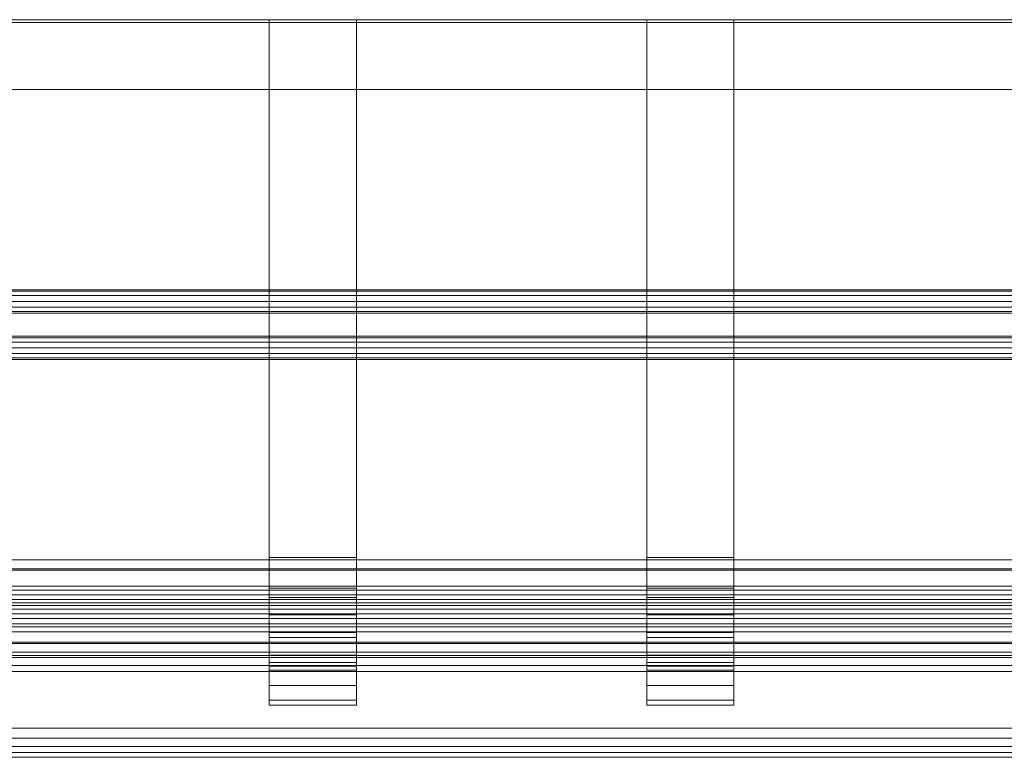
# Model space of a CAD drawing. Units: millimetres. Extents: x 7306 to 10113, y 6098 to 6352.
# Drawn here: x 8024 to 8363, y 6098 to 6352 of the extents above; entities that cross this region are included whole.
import ezdxf

# ---------------------------------------------------------------- set-up
doc = ezdxf.new("R2010")
doc.units = ezdxf.units.MM
doc.header["$LTSCALE"] = 5.08
doc.layers.add('手摺1型16', color=7, linetype='Continuous')

msp = doc.modelspace()

# ---------------------------------------------------------------- linework, layer by layer
at = {"layer": '手摺1型16', "color": 7, "linetype": 'Continuous', "lineweight": 15, "invisible_edges": 8}
for points in [[(7306.09, 6352.16, 13), (10113.09, 6352.16, 13), (10113.09, 6352.16, 13)], [(7306.09, 6352.16), (10113.09, 6352.16), (10113.09, 6352.16)], [(8109.59, 6352.16), (8109.59, 6166.16), (8109.59, 6166.16)], [(8109.59, 6352.16, 12), (8109.59, 6166.95, 12), (8109.59, 6166.95, 12)], [(8139.59, 6352.16, 12), (8139.59, 6166.95, 12), (8139.59, 6166.95, 12)], [(8139.59, 6352.16), (8139.59, 6166.16), (8139.59, 6166.16)], [(8239.59, 6352.16), (8239.59, 6166.16), (8239.59, 6166.16)], [(8239.59, 6352.16, 12), (8239.59, 6166.95, 12), (8239.59, 6166.95, 12)], [(8269.59, 6352.16, 12), (8269.59, 6166.95, 12), (8269.59, 6166.95, 12)], [(8269.59, 6352.16), (8269.59, 6166.16), (8269.59, 6166.16)], [(7306.09, 6351.16), (10113.09, 6351.16), (10113.09, 6351.16)], [(7306.09, 6351.16, 12), (10113.09, 6351.16, 12), (10113.09, 6351.16, 12)], [(7306.09, 6328.16, 12), (10113.09, 6328.16, 12), (10113.09, 6328.16, 12)], [(7306.09, 6328.16, 13), (10113.09, 6328.16, 13), (10113.09, 6328.16, 13)], [(7306.09, 6259.16, 12), (10113.09, 6259.16, 12), (10113.09, 6259.16, 12)], [(7306.09, 6257.16, 14), (10113.09, 6257.16, 14), (10113.09, 6257.16, 14)], [(7306.09, 6257.16, 12), (10113.09, 6257.16, 12), (10113.09, 6257.16, 12)], [(7306.09, 6243.16, 12), (10113.09, 6243.16, 12), (10113.09, 6243.16, 12)], [(7306.09, 6237.16, 14), (10113.09, 6237.16, 14), (10113.09, 6237.16, 14)], [(7306.09, 6237.16, 12), (10113.09, 6237.16, 12), (10113.09, 6237.16, 12)], [(7306.09, 6166.16, 10), (10113.09, 6166.16, 10), (10113.09, 6166.16, 10)], [(7306.09, 6166.16, 15), (10113.09, 6166.16, 15), (10113.09, 6166.16, 15)], [(8109.59, 6166.95, 12), (8109.59, 6156.35, 13.39), (8109.59, 6156.35, 13.39)], [(8109.59, 6166.95, 12), (8109.59, 6166.16), (8109.59, 6166.16)], [(8139.59, 6166.95, 12), (8109.59, 6166.95, 12), (8109.59, 6166.95, 12)], [(8109.59, 6166.16), (8109.59, 6153.22, 1.7), (8109.59, 6153.22, 1.7)], [(8109.59, 6166.16), (8139.59, 6166.16), (8139.59, 6166.16)], [(8139.59, 6166.95, 12), (8139.59, 6156.35, 13.39), (8139.59, 6156.35, 13.39)], [(8139.59, 6166.16), (8139.59, 6166.95, 12), (8139.59, 6166.95, 12)], [(8139.59, 6166.16), (8139.59, 6153.22, 1.7), (8139.59, 6153.22, 1.7)], [(8239.59, 6166.95, 12), (8239.59, 6156.35, 13.39), (8239.59, 6156.35, 13.39)], [(8239.59, 6166.95, 12), (8239.59, 6166.16), (8239.59, 6166.16)], [(8269.59, 6166.95, 12), (8239.59, 6166.95, 12), (8239.59, 6166.95, 12)], [(8239.59, 6166.16), (8239.59, 6153.22, 1.7), (8239.59, 6153.22, 1.7)], [(8239.59, 6166.16), (8269.59, 6166.16), (8269.59, 6166.16)], [(8269.59, 6166.95, 12), (8269.59, 6156.35, 13.39), (8269.59, 6156.35, 13.39)], [(8269.59, 6166.16), (8269.59, 6166.95, 12), (8269.59, 6166.95, 12)], [(8269.59, 6166.16), (8269.59, 6153.22, 1.7), (8269.59, 6153.22, 1.7)], [(10113.09, 6163.1, 15), (7306.09, 6163.1, 15), (7306.09, 6163.1, 15)], [(10113.09, 6162.66, 10), (7306.09, 6162.66, 10), (7306.09, 6162.66, 10)], [(10113.09, 6157.07, 16.06), (7306.09, 6157.07, 16.06), (7306.09, 6157.07, 16.06)], [(10113.09, 6155.77, 11.21), (7306.09, 6155.77, 11.21), (7306.09, 6155.77, 11.21)], [(8109.59, 6156.35, 13.39), (8109.59, 6147.21, 17.18), (8109.59, 6147.21, 17.18)], [(8109.59, 6156.35, 13.39), (8109.59, 6153.22, 1.7), (8109.59, 6153.22, 1.7)], [(8139.59, 6156.35, 13.39), (8109.59, 6156.35, 13.39), (8109.59, 6156.35, 13.39)], [(8139.59, 6156.35, 13.39), (8139.59, 6147.21, 17.18), (8139.59, 6147.21, 17.18)], [(8139.59, 6153.22, 1.7), (8139.59, 6156.35, 13.39), (8139.59, 6156.35, 13.39)], [(8239.59, 6156.35, 13.39), (8239.59, 6147.21, 17.18), (8239.59, 6147.21, 17.18)], [(8239.59, 6156.35, 13.39), (8239.59, 6153.22, 1.7), (8239.59, 6153.22, 1.7)], [(8269.59, 6156.35, 13.39), (8239.59, 6156.35, 13.39), (8239.59, 6156.35, 13.39)], [(8269.59, 6156.35, 13.39), (8269.59, 6147.21, 17.18), (8269.59, 6147.21, 17.18)], [(8269.59, 6153.22, 1.7), (8269.59, 6156.35, 13.39), (8269.59, 6156.35, 13.39)], [(7306.09, 6154.16, 900), (10113.09, 6154.16, 900), (10113.09, 6154.16, 900)], [(7306.09, 6154.16, 840), (10113.09, 6154.16, 840), (10113.09, 6154.16, 840)], [(7306.09, 6152.47, 909.58), (10113.09, 6152.47, 909.58), (10113.09, 6152.47, 909.58)], [(8109.59, 6153.22, 1.7), (8109.59, 6141.16, 6.7), (8109.59, 6141.16, 6.7)], [(8109.59, 6153.22, 1.7), (8139.59, 6153.22, 1.7), (8139.59, 6153.22, 1.7)], [(8139.59, 6153.22, 1.7), (8139.59, 6141.16, 6.7), (8139.59, 6141.16, 6.7)], [(8239.59, 6153.22, 1.7), (8239.59, 6141.16, 6.7), (8239.59, 6141.16, 6.7)], [(8239.59, 6153.22, 1.7), (8269.59, 6153.22, 1.7), (8269.59, 6153.22, 1.7)], [(8269.59, 6153.22, 1.7), (8269.59, 6141.16, 6.7), (8269.59, 6141.16, 6.7)], [(10113.09, 6151.31, 18.16), (7306.09, 6151.31, 18.16), (7306.09, 6151.31, 18.16)], [(7306.09, 6150.41, 914), (10113.09, 6150.41, 914), (10113.09, 6150.41, 914)], [(10113.09, 6149.19, 13.61), (7306.09, 6149.19, 13.61), (7306.09, 6149.19, 13.61)], [(7306.09, 6147.61, 918), (10113.09, 6147.61, 918), (10113.09, 6147.61, 918)], [(10113.09, 6146.01, 21.22), (7306.09, 6146.01, 21.22), (7306.09, 6146.01, 21.22)], [(8109.59, 6147.21, 17.18), (8109.59, 6139.37, 23.2), (8109.59, 6139.37, 23.2)], [(8109.59, 6147.21, 17.18), (8109.59, 6141.16, 6.7), (8109.59, 6141.16, 6.7)], [(8139.59, 6147.21, 17.18), (8109.59, 6147.21, 17.18), (8109.59, 6147.21, 17.18)], [(8139.59, 6147.21, 17.18), (8139.59, 6139.37, 23.2), (8139.59, 6139.37, 23.2)], [(8139.59, 6141.16, 6.7), (8139.59, 6147.21, 17.18), (8139.59, 6147.21, 17.18)], [(8239.59, 6147.21, 17.18), (8239.59, 6139.37, 23.2), (8239.59, 6139.37, 23.2)], [(8239.59, 6147.21, 17.18), (8239.59, 6141.16, 6.7), (8239.59, 6141.16, 6.7)], [(8269.59, 6147.21, 17.18), (8239.59, 6147.21, 17.18), (8239.59, 6147.21, 17.18)], [(8269.59, 6147.21, 17.18), (8269.59, 6139.37, 23.2), (8269.59, 6139.37, 23.2)], [(8269.59, 6141.16, 6.7), (8269.59, 6147.21, 17.18), (8269.59, 6147.21, 17.18)], [(7306.09, 6144.16, 921.45), (10113.09, 6144.16, 921.45), (10113.09, 6144.16, 921.45)], [(10113.09, 6143.13, 17.11), (7306.09, 6143.13, 17.11), (7306.09, 6143.13, 17.11)], [(10113.09, 6141.32, 25.16), (7306.09, 6141.32, 25.16), (7306.09, 6141.32, 25.16)], [(8109.59, 6141.16, 6.7), (8109.59, 6130.81, 14.64), (8109.59, 6130.81, 14.64)], [(8109.59, 6141.16, 6.7), (8139.59, 6141.16, 6.7), (8139.59, 6141.16, 6.7)], [(8109.59, 6139.37, 23.2), (8109.59, 6133.34, 31.05), (8109.59, 6133.34, 31.05)], [(8109.59, 6139.37, 23.2), (8109.59, 6130.81, 14.64), (8109.59, 6130.81, 14.64)], [(8139.59, 6139.37, 23.2), (8109.59, 6139.37, 23.2), (8109.59, 6139.37, 23.2)], [(8139.59, 6141.16, 6.7), (8139.59, 6130.81, 14.64), (8139.59, 6130.81, 14.64)], [(8139.59, 6139.37, 23.2), (8139.59, 6133.34, 31.05), (8139.59, 6133.34, 31.05)], [(8139.59, 6130.81, 14.64), (8139.59, 6139.37, 23.2), (8139.59, 6139.37, 23.2)], [(8239.59, 6141.16, 6.7), (8239.59, 6130.81, 14.64), (8239.59, 6130.81, 14.64)], [(8239.59, 6141.16, 6.7), (8269.59, 6141.16, 6.7), (8269.59, 6141.16, 6.7)], [(8239.59, 6139.37, 23.2), (8239.59, 6133.34, 31.05), (8239.59, 6133.34, 31.05)], [(8239.59, 6139.37, 23.2), (8239.59, 6130.81, 14.64), (8239.59, 6130.81, 14.64)], [(8269.59, 6139.37, 23.2), (8239.59, 6139.37, 23.2), (8239.59, 6139.37, 23.2)], [(8269.59, 6141.16, 6.7), (8269.59, 6130.81, 14.64), (8269.59, 6130.81, 14.64)], [(8269.59, 6139.37, 23.2), (8269.59, 6133.34, 31.05), (8269.59, 6133.34, 31.05)], [(8269.59, 6130.81, 14.64), (8269.59, 6139.37, 23.2), (8269.59, 6139.37, 23.2)], [(10113.09, 6137.77, 21.61), (7306.09, 6137.77, 21.61), (7306.09, 6137.77, 21.61)], [(10113.09, 6137.38, 29.85), (7306.09, 6137.38, 29.85), (7306.09, 6137.38, 29.85)], [(10113.09, 6134.32, 35.15), (7306.09, 6134.32, 35.15), (7306.09, 6134.32, 35.15)], [(10113.09, 6133.27, 26.97), (7306.09, 6133.27, 26.97), (7306.09, 6133.27, 26.97)], [(10113.09, 6132.51, 40.14), (7306.09, 6132.51, 40.14), (7306.09, 6132.51, 40.14)], [(8109.59, 6133.34, 31.05), (8109.59, 6129.56, 40.19), (8109.59, 6129.56, 40.19)], [(8109.59, 6133.34, 31.05), (8109.59, 6122.86, 25), (8109.59, 6122.86, 25)], [(8139.59, 6133.34, 31.05), (8109.59, 6133.34, 31.05), (8109.59, 6133.34, 31.05)], [(8139.59, 6133.34, 31.05), (8139.59, 6129.56, 40.19), (8139.59, 6129.56, 40.19)], [(8139.59, 6122.86, 25), (8139.59, 6133.34, 31.05), (8139.59, 6133.34, 31.05)], [(8239.59, 6133.34, 31.05), (8239.59, 6129.56, 40.19), (8239.59, 6129.56, 40.19)], [(8239.59, 6133.34, 31.05), (8239.59, 6122.86, 25), (8239.59, 6122.86, 25)], [(8269.59, 6133.34, 31.05), (8239.59, 6133.34, 31.05), (8239.59, 6133.34, 31.05)], [(8269.59, 6133.34, 31.05), (8269.59, 6129.56, 40.19), (8269.59, 6129.56, 40.19)], [(8269.59, 6122.86, 25), (8269.59, 6133.34, 31.05), (8269.59, 6133.34, 31.05)], [(10113.09, 6129.77, 33.03), (7306.09, 6129.77, 33.03), (7306.09, 6129.77, 33.03)], [(10113.09, 6127.7, 38.73), (7306.09, 6127.7, 38.73), (7306.09, 6127.7, 38.73)], [(8109.59, 6130.81, 14.64), (8109.59, 6122.86, 25), (8109.59, 6122.86, 25)], [(8109.59, 6130.81, 14.64), (8139.59, 6130.81, 14.64), (8139.59, 6130.81, 14.64)], [(8109.59, 6129.56, 40.19), (8109.59, 6128.16, 50.79), (8109.59, 6128.16, 50.79)], [(8109.59, 6129.56, 40.19), (8109.59, 6117.87, 37.06), (8109.59, 6117.87, 37.06)], [(8139.59, 6129.56, 40.19), (8109.59, 6129.56, 40.19), (8109.59, 6129.56, 40.19)], [(8109.59, 6128.16, 50.79), (8109.59, 6128.16, 900), (8109.59, 6128.16, 900)], [(8109.59, 6128.16, 50.79), (8109.59, 6116.16, 50), (8109.59, 6116.16, 50)], [(8139.59, 6128.16, 50.79), (8109.59, 6128.16, 50.79), (8109.59, 6128.16, 50.79)], [(8139.59, 6130.81, 14.64), (8139.59, 6122.86, 25), (8139.59, 6122.86, 25)], [(8139.59, 6129.56, 40.19), (8139.59, 6128.16, 50.79), (8139.59, 6128.16, 50.79)], [(8139.59, 6117.87, 37.06), (8139.59, 6129.56, 40.19), (8139.59, 6129.56, 40.19)], [(8139.59, 6128.16, 50.79), (8139.59, 6128.16, 900), (8139.59, 6128.16, 900)], [(8139.59, 6116.16, 50), (8139.59, 6128.16, 50.79), (8139.59, 6128.16, 50.79)], [(8239.59, 6130.81, 14.64), (8239.59, 6122.86, 25), (8239.59, 6122.86, 25)], [(8239.59, 6130.81, 14.64), (8269.59, 6130.81, 14.64), (8269.59, 6130.81, 14.64)], [(8239.59, 6129.56, 40.19), (8239.59, 6128.16, 50.79), (8239.59, 6128.16, 50.79)], [(8239.59, 6129.56, 40.19), (8239.59, 6117.87, 37.06), (8239.59, 6117.87, 37.06)], [(8269.59, 6129.56, 40.19), (8239.59, 6129.56, 40.19), (8239.59, 6129.56, 40.19)], [(8239.59, 6128.16, 50.79), (8239.59, 6128.16, 900), (8239.59, 6128.16, 900)], [(8239.59, 6128.16, 50.79), (8239.59, 6116.16, 50), (8239.59, 6116.16, 50)], [(8269.59, 6128.16, 50.79), (8239.59, 6128.16, 50.79), (8239.59, 6128.16, 50.79)], [(8269.59, 6130.81, 14.64), (8269.59, 6122.86, 25), (8269.59, 6122.86, 25)], [(8269.59, 6129.56, 40.19), (8269.59, 6128.16, 50.79), (8269.59, 6128.16, 50.79)], [(8269.59, 6117.87, 37.06), (8269.59, 6129.56, 40.19), (8269.59, 6129.56, 40.19)], [(8269.59, 6128.16, 50.79), (8269.59, 6128.16, 900), (8269.59, 6128.16, 900)], [(8269.59, 6116.16, 50), (8269.59, 6128.16, 50.79), (8269.59, 6128.16, 50.79)], [(8109.59, 6122.86, 25), (8109.59, 6117.87, 37.06), (8109.59, 6117.87, 37.06)], [(8109.59, 6122.86, 25), (8139.59, 6122.86, 25), (8139.59, 6122.86, 25)], [(8139.59, 6122.86, 25), (8139.59, 6117.87, 37.06), (8139.59, 6117.87, 37.06)], [(8239.59, 6122.86, 25), (8239.59, 6117.87, 37.06), (8239.59, 6117.87, 37.06)], [(8239.59, 6122.86, 25), (8269.59, 6122.86, 25), (8269.59, 6122.86, 25)], [(8269.59, 6122.86, 25), (8269.59, 6117.87, 37.06), (8269.59, 6117.87, 37.06)], [(8109.59, 6117.87, 37.06), (8109.59, 6116.16, 50), (8109.59, 6116.16, 50)], [(8109.59, 6117.87, 37.06), (8139.59, 6117.87, 37.06), (8139.59, 6117.87, 37.06)], [(8139.59, 6117.87, 37.06), (8139.59, 6116.16, 50), (8139.59, 6116.16, 50)], [(8239.59, 6117.87, 37.06), (8239.59, 6116.16, 50), (8239.59, 6116.16, 50)], [(8239.59, 6117.87, 37.06), (8269.59, 6117.87, 37.06), (8269.59, 6117.87, 37.06)], [(8269.59, 6117.87, 37.06), (8269.59, 6116.16, 50), (8269.59, 6116.16, 50)], [(8109.59, 6116.16, 50), (8109.59, 6116.16, 900), (8109.59, 6116.16, 900)], [(8109.59, 6116.16, 50), (8139.59, 6116.16, 50), (8139.59, 6116.16, 50)], [(8139.59, 6116.16, 50), (8139.59, 6116.16, 900), (8139.59, 6116.16, 900)], [(8239.59, 6116.16, 50), (8239.59, 6116.16, 900), (8239.59, 6116.16, 900)], [(8239.59, 6116.16, 50), (8269.59, 6116.16, 50), (8269.59, 6116.16, 50)], [(8269.59, 6116.16, 50), (8269.59, 6116.16, 900), (8269.59, 6116.16, 900)], [(7306.09, 6108.16, 921.45), (10113.09, 6108.16, 921.45), (10113.09, 6108.16, 921.45)], [(7306.09, 6104.71, 918), (10113.09, 6104.71, 918), (10113.09, 6104.71, 918)], [(7306.09, 6101.91, 914), (10113.09, 6101.91, 914), (10113.09, 6101.91, 914)], [(7306.09, 6099.85, 909.58), (10113.09, 6099.85, 909.58), (10113.09, 6099.85, 909.58)], [(7306.09, 6098.16, 840), (10113.09, 6098.16, 840), (10113.09, 6098.16, 840)], [(7306.09, 6098.16, 900), (10113.09, 6098.16, 900), (10113.09, 6098.16, 900)]]:
    msp.add_3dface(points, dxfattribs=at)
at = {"layer": '手摺1型16', "color": 7, "linetype": 'Continuous', "lineweight": 15}
for points in [[(7306.09, 6352.16), (7306.09, 6352.16, 13), (10113.09, 6352.16, 13), (10113.09, 6352.16)], [(7306.09, 6352.16, 13), (7306.09, 6328.16, 13), (10113.09, 6328.16, 13), (10113.09, 6352.16, 13)], [(7306.09, 6351.16), (7306.09, 6352.16), (10113.09, 6352.16), (10113.09, 6351.16)], [(8139.59, 6352.16, 12), (8109.59, 6352.16, 12), (8109.59, 6166.95, 12), (8139.59, 6166.95, 12)], [(8109.59, 6352.16, 12), (8109.59, 6352.16), (8109.59, 6166.16), (8109.59, 6166.95, 12)], [(8109.59, 6352.16), (8139.59, 6352.16), (8139.59, 6166.16), (8109.59, 6166.16)], [(8139.59, 6352.16), (8139.59, 6352.16, 12), (8139.59, 6166.95, 12), (8139.59, 6166.16)], [(8269.59, 6352.16, 12), (8239.59, 6352.16, 12), (8239.59, 6166.95, 12), (8269.59, 6166.95, 12)], [(8239.59, 6352.16, 12), (8239.59, 6352.16), (8239.59, 6166.16), (8239.59, 6166.95, 12)], [(8239.59, 6352.16), (8269.59, 6352.16), (8269.59, 6166.16), (8239.59, 6166.16)], [(8269.59, 6352.16), (8269.59, 6352.16, 12), (8269.59, 6166.95, 12), (8269.59, 6166.16)], [(7306.09, 6328.16, 12), (7306.09, 6351.16, 12), (10113.09, 6351.16, 12), (10113.09, 6328.16, 12)], [(7306.09, 6351.16, 12), (7306.09, 6351.16), (10113.09, 6351.16), (10113.09, 6351.16, 12)], [(7306.09, 6328.16, 13), (7306.09, 6328.16, 12), (10113.09, 6328.16, 12), (10113.09, 6328.16, 13)], [(7306.09, 6251.16, 12), (7306.09, 6259.16, 12), (10113.09, 6259.16, 12), (10113.09, 6251.16, 12)], [(7306.09, 6259.16, 12), (7306.09, 6258.63, 14), (10113.09, 6258.63, 14), (10113.09, 6259.16, 12)], [(7306.09, 6251.16, 12), (7306.09, 6259.16, 12), (10113.09, 6259.16, 12), (10113.09, 6251.16, 12)], [(7306.09, 6259.16, 12), (7306.09, 6251.16, 12), (10113.09, 6251.16, 12), (10113.09, 6259.16, 12)], [(7306.09, 6258.63, 14), (7306.09, 6257.16, 15.46), (10113.09, 6257.16, 15.46), (10113.09, 6258.63, 14)], [(7306.09, 6257.16, 15.46), (7306.09, 6255.16, 16), (10113.09, 6255.16, 16), (10113.09, 6257.16, 15.46)], [(7306.09, 6237.16, 12), (7306.09, 6257.16, 12), (10113.09, 6257.16, 12), (10113.09, 6237.16, 12)], [(7306.09, 6257.16, 12), (7306.09, 6257.16, 14), (10113.09, 6257.16, 14), (10113.09, 6257.16, 12)], [(7306.09, 6257.16, 14), (7306.09, 6237.16, 14), (10113.09, 6237.16, 14), (10113.09, 6257.16, 14)], [(7306.09, 6255.16, 16), (7306.09, 6253.16, 15.46), (10113.09, 6253.16, 15.46), (10113.09, 6255.16, 16)], [(7306.09, 6253.16, 15.46), (7306.09, 6251.7, 14), (10113.09, 6251.7, 14), (10113.09, 6253.16, 15.46)], [(7306.09, 6251.7, 14), (7306.09, 6251.16, 12), (10113.09, 6251.16, 12), (10113.09, 6251.7, 14)], [(7306.09, 6235.16, 12), (7306.09, 6243.16, 12), (10113.09, 6243.16, 12), (10113.09, 6235.16, 12)], [(7306.09, 6243.16, 12), (7306.09, 6242.63, 14), (10113.09, 6242.63, 14), (10113.09, 6243.16, 12)], [(7306.09, 6235.16, 12), (7306.09, 6243.16, 12), (10113.09, 6243.16, 12), (10113.09, 6235.16, 12)], [(7306.09, 6243.16, 12), (7306.09, 6235.16, 12), (10113.09, 6235.16, 12), (10113.09, 6243.16, 12)], [(7306.09, 6242.63, 14), (7306.09, 6241.16, 15.46), (10113.09, 6241.16, 15.46), (10113.09, 6242.63, 14)], [(7306.09, 6241.16, 15.46), (7306.09, 6239.16, 16), (10113.09, 6239.16, 16), (10113.09, 6241.16, 15.46)], [(7306.09, 6239.16, 16), (7306.09, 6237.16, 15.46), (10113.09, 6237.16, 15.46), (10113.09, 6239.16, 16)], [(7306.09, 6237.16, 15.46), (7306.09, 6235.7, 14), (10113.09, 6235.7, 14), (10113.09, 6237.16, 15.46)], [(7306.09, 6237.16, 14), (7306.09, 6237.16, 12), (10113.09, 6237.16, 12), (10113.09, 6237.16, 14)], [(7306.09, 6235.7, 14), (7306.09, 6235.16, 12), (10113.09, 6235.16, 12), (10113.09, 6235.7, 14)], [(7306.09, 6166.16, 15), (10113.09, 6166.16, 15), (10113.09, 6166.16, 10), (7306.09, 6166.16, 10)], [(7306.09, 6166.16, 15), (7306.09, 6163.1, 15), (10113.09, 6163.1, 15), (10113.09, 6166.16, 15)], [(7306.09, 6166.16, 10), (10113.09, 6166.16, 10), (10113.09, 6162.66, 10), (7306.09, 6162.66, 10)], [(8139.59, 6166.95, 12), (8109.59, 6166.95, 12), (8109.59, 6156.35, 13.39), (8139.59, 6156.35, 13.39)], [(8109.59, 6166.95, 12), (8109.59, 6166.16), (8109.59, 6153.22, 1.7), (8109.59, 6156.35, 13.39)], [(8109.59, 6166.16), (8139.59, 6166.16), (8139.59, 6153.22, 1.7), (8109.59, 6153.22, 1.7)], [(8139.59, 6166.16), (8139.59, 6166.95, 12), (8139.59, 6156.35, 13.39), (8139.59, 6153.22, 1.7)], [(8269.59, 6166.95, 12), (8239.59, 6166.95, 12), (8239.59, 6156.35, 13.39), (8269.59, 6156.35, 13.39)], [(8239.59, 6166.95, 12), (8239.59, 6166.16), (8239.59, 6153.22, 1.7), (8239.59, 6156.35, 13.39)], [(8239.59, 6166.16), (8269.59, 6166.16), (8269.59, 6153.22, 1.7), (8239.59, 6153.22, 1.7)], [(8269.59, 6166.16), (8269.59, 6166.95, 12), (8269.59, 6156.35, 13.39), (8269.59, 6153.22, 1.7)], [(10113.09, 6163.1, 15), (7306.09, 6163.1, 15), (7306.09, 6157.07, 16.06), (10113.09, 6157.07, 16.06)], [(10113.09, 6162.66, 10), (10113.09, 6155.77, 11.21), (7306.09, 6155.77, 11.21), (7306.09, 6162.66, 10)], [(10113.09, 6151.31, 18.16), (10113.09, 6157.07, 16.06), (7306.09, 6157.07, 16.06), (7306.09, 6151.31, 18.16)], [(10113.09, 6149.19, 13.61), (7306.09, 6149.19, 13.61), (7306.09, 6155.77, 11.21), (10113.09, 6155.77, 11.21)], [(8139.59, 6156.35, 13.39), (8109.59, 6156.35, 13.39), (8109.59, 6147.21, 17.18), (8139.59, 6147.21, 17.18)], [(8109.59, 6156.35, 13.39), (8109.59, 6153.22, 1.7), (8109.59, 6141.16, 6.7), (8109.59, 6147.21, 17.18)], [(8139.59, 6153.22, 1.7), (8139.59, 6156.35, 13.39), (8139.59, 6147.21, 17.18), (8139.59, 6141.16, 6.7)], [(8269.59, 6156.35, 13.39), (8239.59, 6156.35, 13.39), (8239.59, 6147.21, 17.18), (8269.59, 6147.21, 17.18)], [(8239.59, 6156.35, 13.39), (8239.59, 6153.22, 1.7), (8239.59, 6141.16, 6.7), (8239.59, 6147.21, 17.18)], [(8269.59, 6153.22, 1.7), (8269.59, 6156.35, 13.39), (8269.59, 6147.21, 17.18), (8269.59, 6141.16, 6.7)], [(7306.09, 6154.16, 840), (7306.09, 6154.16, 900), (10113.09, 6154.16, 900), (10113.09, 6154.16, 840)], [(7306.09, 6154.16, 900), (7306.09, 6152.47, 909.58), (10113.09, 6152.47, 909.58), (10113.09, 6154.16, 900)], [(7306.09, 6098.16, 840), (7306.09, 6154.16, 840), (10113.09, 6154.16, 840), (10113.09, 6098.16, 840)], [(7306.09, 6152.47, 909.58), (7306.09, 6150.41, 914), (10113.09, 6150.41, 914), (10113.09, 6152.47, 909.58)], [(8109.59, 6153.22, 1.7), (8139.59, 6153.22, 1.7), (8139.59, 6141.16, 6.7), (8109.59, 6141.16, 6.7)], [(8239.59, 6153.22, 1.7), (8269.59, 6153.22, 1.7), (8269.59, 6141.16, 6.7), (8239.59, 6141.16, 6.7)], [(10113.09, 6146.01, 21.22), (10113.09, 6151.31, 18.16), (7306.09, 6151.31, 18.16), (7306.09, 6146.01, 21.22)], [(7306.09, 6150.41, 914), (7306.09, 6147.61, 918), (10113.09, 6147.61, 918), (10113.09, 6150.41, 914)], [(10113.09, 6143.13, 17.11), (7306.09, 6143.13, 17.11), (7306.09, 6149.19, 13.61), (10113.09, 6149.19, 13.61)], [(7306.09, 6147.61, 918), (7306.09, 6144.16, 921.45), (10113.09, 6144.16, 921.45), (10113.09, 6147.61, 918)], [(10113.09, 6146.01, 21.22), (7306.09, 6146.01, 21.22), (7306.09, 6141.32, 25.16), (10113.09, 6141.32, 25.16)], [(8139.59, 6147.21, 17.18), (8109.59, 6147.21, 17.18), (8109.59, 6139.37, 23.2), (8139.59, 6139.37, 23.2)], [(8109.59, 6147.21, 17.18), (8109.59, 6141.16, 6.7), (8109.59, 6130.81, 14.64), (8109.59, 6139.37, 23.2)], [(8139.59, 6141.16, 6.7), (8139.59, 6147.21, 17.18), (8139.59, 6139.37, 23.2), (8139.59, 6130.81, 14.64)], [(8269.59, 6147.21, 17.18), (8239.59, 6147.21, 17.18), (8239.59, 6139.37, 23.2), (8269.59, 6139.37, 23.2)], [(8239.59, 6147.21, 17.18), (8239.59, 6141.16, 6.7), (8239.59, 6130.81, 14.64), (8239.59, 6139.37, 23.2)], [(8269.59, 6141.16, 6.7), (8269.59, 6147.21, 17.18), (8269.59, 6139.37, 23.2), (8269.59, 6130.81, 14.64)], [(7306.09, 6144.16, 921.45), (7306.09, 6108.16, 921.45), (10113.09, 6108.16, 921.45), (10113.09, 6144.16, 921.45)], [(10113.09, 6143.13, 17.11), (10113.09, 6137.77, 21.61), (7306.09, 6137.77, 21.61), (7306.09, 6143.13, 17.11)], [(7306.09, 6141.32, 25.16), (7306.09, 6137.38, 29.85), (10113.09, 6137.38, 29.85), (10113.09, 6141.32, 25.16)], [(8109.59, 6141.16, 6.7), (8139.59, 6141.16, 6.7), (8139.59, 6130.81, 14.64), (8109.59, 6130.81, 14.64)], [(8139.59, 6139.37, 23.2), (8109.59, 6139.37, 23.2), (8109.59, 6133.34, 31.05), (8139.59, 6133.34, 31.05)], [(8109.59, 6139.37, 23.2), (8109.59, 6130.81, 14.64), (8109.59, 6122.86, 25), (8109.59, 6133.34, 31.05)], [(8139.59, 6130.81, 14.64), (8139.59, 6139.37, 23.2), (8139.59, 6133.34, 31.05), (8139.59, 6122.86, 25)], [(8239.59, 6141.16, 6.7), (8269.59, 6141.16, 6.7), (8269.59, 6130.81, 14.64), (8239.59, 6130.81, 14.64)], [(8269.59, 6139.37, 23.2), (8239.59, 6139.37, 23.2), (8239.59, 6133.34, 31.05), (8269.59, 6133.34, 31.05)], [(8239.59, 6139.37, 23.2), (8239.59, 6130.81, 14.64), (8239.59, 6122.86, 25), (8239.59, 6133.34, 31.05)], [(8269.59, 6130.81, 14.64), (8269.59, 6139.37, 23.2), (8269.59, 6133.34, 31.05), (8269.59, 6122.86, 25)], [(7306.09, 6137.77, 21.61), (10113.09, 6137.77, 21.61), (10113.09, 6133.27, 26.97), (7306.09, 6133.27, 26.97)], [(10113.09, 6137.38, 29.85), (7306.09, 6137.38, 29.85), (7306.09, 6134.32, 35.15), (10113.09, 6134.32, 35.15)], [(10113.09, 6134.32, 35.15), (7306.09, 6134.32, 35.15), (7306.09, 6132.51, 40.14), (10113.09, 6132.51, 40.14)], [(10113.09, 6133.27, 26.97), (10113.09, 6129.77, 33.03), (7306.09, 6129.77, 33.03), (7306.09, 6133.27, 26.97)], [(10113.09, 6132.51, 40.14), (7306.09, 6132.51, 40.14), (7306.09, 6127.7, 38.73), (10113.09, 6127.7, 38.73)], [(8139.59, 6133.34, 31.05), (8109.59, 6133.34, 31.05), (8109.59, 6129.56, 40.19), (8139.59, 6129.56, 40.19)], [(8109.59, 6133.34, 31.05), (8109.59, 6122.86, 25), (8109.59, 6117.87, 37.06), (8109.59, 6129.56, 40.19)], [(8139.59, 6122.86, 25), (8139.59, 6133.34, 31.05), (8139.59, 6129.56, 40.19), (8139.59, 6117.87, 37.06)], [(8269.59, 6133.34, 31.05), (8239.59, 6133.34, 31.05), (8239.59, 6129.56, 40.19), (8269.59, 6129.56, 40.19)], [(8239.59, 6133.34, 31.05), (8239.59, 6122.86, 25), (8239.59, 6117.87, 37.06), (8239.59, 6129.56, 40.19)], [(8269.59, 6122.86, 25), (8269.59, 6133.34, 31.05), (8269.59, 6129.56, 40.19), (8269.59, 6117.87, 37.06)], [(10113.09, 6129.77, 33.03), (10113.09, 6127.7, 38.73), (7306.09, 6127.7, 38.73), (7306.09, 6129.77, 33.03)], [(8109.59, 6130.81, 14.64), (8139.59, 6130.81, 14.64), (8139.59, 6122.86, 25), (8109.59, 6122.86, 25)], [(8139.59, 6129.56, 40.19), (8109.59, 6129.56, 40.19), (8109.59, 6128.16, 50.79), (8139.59, 6128.16, 50.79)], [(8109.59, 6129.56, 40.19), (8109.59, 6117.87, 37.06), (8109.59, 6116.16, 50), (8109.59, 6128.16, 50.79)], [(8139.59, 6128.16, 50.79), (8109.59, 6128.16, 50.79), (8109.59, 6128.16, 900), (8139.59, 6128.16, 900)], [(8109.59, 6128.16, 50.79), (8109.59, 6116.16, 50), (8109.59, 6116.16, 900), (8109.59, 6128.16, 900)], [(8139.59, 6117.87, 37.06), (8139.59, 6129.56, 40.19), (8139.59, 6128.16, 50.79), (8139.59, 6116.16, 50)], [(8139.59, 6116.16, 50), (8139.59, 6128.16, 50.79), (8139.59, 6128.16, 900), (8139.59, 6116.16, 900)], [(8239.59, 6130.81, 14.64), (8269.59, 6130.81, 14.64), (8269.59, 6122.86, 25), (8239.59, 6122.86, 25)], [(8269.59, 6129.56, 40.19), (8239.59, 6129.56, 40.19), (8239.59, 6128.16, 50.79), (8269.59, 6128.16, 50.79)], [(8239.59, 6129.56, 40.19), (8239.59, 6117.87, 37.06), (8239.59, 6116.16, 50), (8239.59, 6128.16, 50.79)], [(8269.59, 6128.16, 50.79), (8239.59, 6128.16, 50.79), (8239.59, 6128.16, 900), (8269.59, 6128.16, 900)], [(8239.59, 6128.16, 50.79), (8239.59, 6116.16, 50), (8239.59, 6116.16, 900), (8239.59, 6128.16, 900)], [(8269.59, 6117.87, 37.06), (8269.59, 6129.56, 40.19), (8269.59, 6128.16, 50.79), (8269.59, 6116.16, 50)], [(8269.59, 6116.16, 50), (8269.59, 6128.16, 50.79), (8269.59, 6128.16, 900), (8269.59, 6116.16, 900)], [(8109.59, 6122.86, 25), (8139.59, 6122.86, 25), (8139.59, 6117.87, 37.06), (8109.59, 6117.87, 37.06)], [(8239.59, 6122.86, 25), (8269.59, 6122.86, 25), (8269.59, 6117.87, 37.06), (8239.59, 6117.87, 37.06)], [(8109.59, 6117.87, 37.06), (8139.59, 6117.87, 37.06), (8139.59, 6116.16, 50), (8109.59, 6116.16, 50)], [(8239.59, 6117.87, 37.06), (8269.59, 6117.87, 37.06), (8269.59, 6116.16, 50), (8239.59, 6116.16, 50)], [(8109.59, 6116.16, 50), (8139.59, 6116.16, 50), (8139.59, 6116.16, 900), (8109.59, 6116.16, 900)], [(8239.59, 6116.16, 50), (8269.59, 6116.16, 50), (8269.59, 6116.16, 900), (8239.59, 6116.16, 900)], [(7306.09, 6108.16, 921.45), (7306.09, 6104.71, 918), (10113.09, 6104.71, 918), (10113.09, 6108.16, 921.45)], [(7306.09, 6104.71, 918), (7306.09, 6101.91, 914), (10113.09, 6101.91, 914), (10113.09, 6104.71, 918)], [(7306.09, 6101.91, 914), (7306.09, 6099.85, 909.58), (10113.09, 6099.85, 909.58), (10113.09, 6101.91, 914)], [(7306.09, 6099.85, 909.58), (7306.09, 6098.16, 900), (10113.09, 6098.16, 900), (10113.09, 6099.85, 909.58)], [(7306.09, 6098.16, 900), (7306.09, 6098.16, 840), (10113.09, 6098.16, 840), (10113.09, 6098.16, 900)]]:
    msp.add_3dface(points, dxfattribs=at)

doc.saveas('drawing.dxf')
